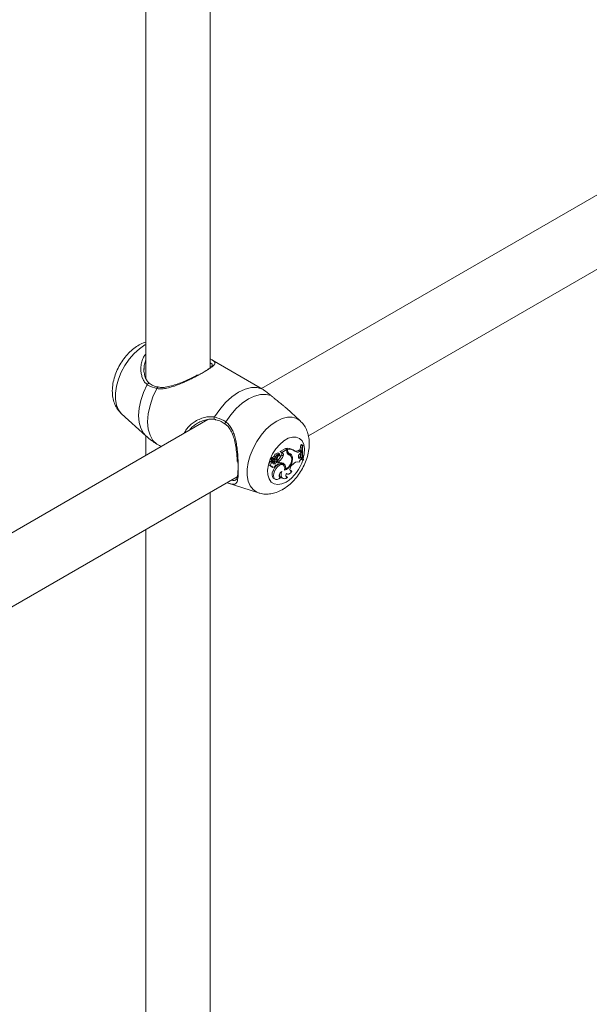
# Model space of a CAD drawing. Units: millimetres. Extents: x 0 to 42, y 0 to 29.8.
# Drawn here: x 32.9 to 33.2, y 22.2 to 22.7 of the extents above; entities that cross this region are included whole.
import ezdxf

# ---------------------------------------------------------------- set-up
doc = ezdxf.new("R2010")
doc.units = ezdxf.units.MM

msp = doc.modelspace()

# ---------------------------------------------------------------- linework, layer by layer
at = {"color": 7, "linetype": 'Continuous', "lineweight": 18}
for p, q in [((32.96483634824526, 22.49774150407887), (32.96483634824526, 22.92561822515269)), ((32.93283634824526, 22.90714501836595), (32.93283634824526, 22.49225137173826)), ((33.38791566433824, 22.71688164479442), (32.99035381574578, 22.48737407480798)), ((33.01365383042532, 22.46387547061875), (33.40256842927196, 22.68839108958359)), ((32.98964353484371, 22.48779586008504), (32.96555992947016, 22.50169902952991)), ((32.93189815975761, 22.49744951300602), (32.93188715348685, 22.49687838123845)), ((33.0095591681898, 22.47134866122862), (33.00272162909486, 22.47756528246002)), ((32.96365159562632, 22.4719592112476), (32.56608974703386, 22.24245164126117)), ((32.92064044023908, 22.47484718413926), (32.93277851446602, 22.46381137006264)), ((32.93283634824526, 22.46385399438066), (32.93283634824526, 22.45416994758964)), ((33.00229510749356, 22.45754558483889), (32.99968903529773, 22.45604113138342)), ((33.00294035044749, 22.45703022949131), (33.00046802555084, 22.45560298670819)), ((33.00294035044749, 22.45703022949131), (33.00229510749356, 22.45754558483889)), ((33.00257963001808, 22.45731833678662), (33.00257963001809, 22.45758874324864)), ((33.00334860062654, 22.45711387715605), (33.00257963001809, 22.45758874324864)), ((33.00294035044747, 22.45615441951455), (33.00294035044749, 22.45703022949131)), ((33.00334860062654, 22.45656849683258), (33.00334860062654, 22.45711387715605)), ((33.008634735856, 22.45657763548035), (33.00932863684301, 22.45697316256264)), ((33.00997215991178, 22.45645727598309), (33.00932863684301, 22.45697316256264)), ((33.01028851651358, 22.45951485781374), (33.00985858682431, 22.45926666468708)), ((33.01061588983269, 22.45881600023196), (33.00985858682431, 22.45926666468708)), ((33.01091946385856, 22.45899124978681), (33.01028851651358, 22.45951485781374)), ((33.01091946385856, 22.45899124978681), (33.01061588983269, 22.45881600023196)), ((32.99623140866849, 22.45227203334729), (32.99518027013448, 22.45273423579862)), ((32.99689439165544, 22.4517880378076), (32.99584494363473, 22.45224949691313)), ((32.9967740978477, 22.45223978299989), (32.99603886022949, 22.45256382999335)), ((32.99742532954553, 22.45345939702078), (32.99667119267131, 22.45388728659083)), ((32.99678127628457, 22.45213965879006), (32.99683948294375, 22.45221684960501)), ((32.99759417473103, 22.45178696353848), (32.99678127628457, 22.45213965879006)), ((32.99847642563536, 22.45343077946861), (32.99814697600923, 22.45361168144786)), ((32.99941403453743, 22.45472454120585), (32.99875329136989, 22.4552068070616)), ((32.99953134532386, 22.45407646573458), (32.99893814660462, 22.45450943197928)), ((33.00005721000641, 22.45575299301145), (32.99966854585976, 22.45596149423081)), ((33.00080409122661, 22.45542270225495), (33.00005721000641, 22.45575299301145)), ((33.00046802555084, 22.45560298670819), (33.00008715327943, 22.45577615238251)), ((33.0010851398424, 22.45393175649991), (33.00032503392433, 22.45434622687484)), ((33.00080409122661, 22.45542270225495), (33.00046802555084, 22.45560298670819)), ((33.00390758091773, 22.4544887660126), (33.00323665955285, 22.4549758127594)), ((33.00410386374587, 22.45508433205148), (33.00336019340466, 22.45541346457308)), ((33.00455084356116, 22.45419781547538), (33.00389010039363, 22.45468008133113)), ((33.00576679790522, 22.45310740528129), (33.0049987126682, 22.45346793541153)), ((33.00681278578498, 22.45636335370948), (33.00615204261743, 22.45684561956524)), ((33.00934164647363, 22.45609788012523), (33.008634735856, 22.45657763548035)), ((33.00869757324909, 22.45315598085671), (33.00893207124599, 22.45323993899288)), ((33.00893207124599, 22.45323993899288), (33.00953712683405, 22.45349538277106)), ((33.00963297033203, 22.45275703455609), (33.00893207124599, 22.45323993899288)), ((33.00934164647363, 22.45609788012523), (33.00997215991178, 22.45645727598309)), ((33.00935552428942, 22.45494646625367), (33.00995092299821, 22.45555643847597)), ((33.01019356215996, 22.4529937065204), (33.00953712683405, 22.45349538277106)), ((33.00963297033203, 22.45275703455609), (33.01019356215996, 22.4529937065204)), ((33.00995092299821, 22.45555643847597), (33.00997215991178, 22.45645727598309)), ((33.01031987892068, 22.45243351784866), (33.01019356215996, 22.4529937065204)), ((33.01099507356089, 22.45182547342716), (33.01024369729593, 22.45213668318972)), ((33.01099507356089, 22.45182547342716), (33.01129444260928, 22.45199829550017)), ((32.99433163121047, 22.44905441738958), (32.99507968834205, 22.44872340014386)), ((32.99579911090726, 22.45076139407818), (32.99515455948551, 22.45126086423279)), ((32.99518538536676, 22.4485178133355), (32.99593344249836, 22.44818679608978)), ((32.9955632232823, 22.45150060795102), (32.99559958938814, 22.45148119106575)), ((32.9963153720421, 22.45116737859794), (32.9955632232823, 22.45150060795102)), ((32.99559958938814, 22.45148119106575), (32.99634764651973, 22.45115017382003)), ((32.99726457690252, 22.45020566299203), (32.9965442974541, 22.45067610359303)), ((32.99723835703617, 22.44939655467921), (32.9973715095831, 22.44933763432743)), ((32.99833328393546, 22.45083686802661), (32.99764405062186, 22.45132394549812)), ((32.99856688745955, 22.45078534019149), (32.997906144292, 22.45126760604725)), ((32.9983472354, 22.45162030526738), (32.99834723540001, 22.45094566071188)), ((32.99911620600843, 22.45118813271498), (32.9983472354, 22.45162030526738)), ((32.99911620600845, 22.4503909914409), (32.99868502877364, 22.45057029869432)), ((32.99911620600843, 22.45118813271498), (32.99911620600845, 22.4503909914409)), ((33.00125391052018, 22.4492701376792), (33.00059316735265, 22.44975240353494)), ((33.00164071282713, 22.44979602042804), (33.00088512981482, 22.45013182717578)), ((33.00231607068903, 22.44733686759675), (33.00188583885751, 22.44750809732009)), ((33.00539776242476, 22.4491905682375), (33.00586229586392, 22.4496459719329)), ((32.58938976171339, 22.21895303707193), (32.97830436056003, 22.44346865603677)), ((32.99685033198637, 22.44623167755421), (32.99609117085728, 22.44664855471872)), ((32.99652971645129, 22.44256958341191), (32.99727777358289, 22.44223856616619)), ((32.99915317408239, 22.44352729624326), (32.99933841552851, 22.44355702596456)), ((32.99985036439865, 22.44304023394229), (32.99933841552851, 22.44355702596456)), ((33.0003046278734, 22.44296525928032), (33.00105268500499, 22.44263424203461)), ((33.00254540064865, 22.44356874941037), (33.00274021996349, 22.44358493935978)), ((33.0026419148508, 22.4450492647499), (33.00308768115404, 22.44485201198978)), ((33.0032201614716, 22.44308079377734), (33.00274021996349, 22.44358493935978)), ((33.00453965424308, 22.44661666473679), (33.00487590213454, 22.44667272844066)), ((33.00545264033079, 22.44615419407901), (33.00487590213454, 22.44667272844065)), ((32.97322112090389, 22.44046435030768), (32.98884792190965, 22.43547184305536)), ((32.96483634824526, 22.00781701694742), (32.96483634824526, 22.43569373802124)), ((32.93283634824526, 22.4172205312345), (32.93283634824526, 22.00232688460682))]:
    msp.add_line(p, q, dxfattribs=at)
at = {"color": 8, "linetype": 'Continuous', "lineweight": 18}
msp.add_line((33.00334860062654, 22.45656849683258), (33.00294035044749, 22.45676625399776), dxfattribs=at)
at = {"color": 8, "linetype": 'Continuous', "lineweight": 18, "flags": 128}
for points in [[(32.92064044023908, 22.47484718413926), (32.92051779802741, 22.47496128278604), (32.91908378038328, 22.47680789414396), (32.91809974680852, 22.47917301827887), (32.91759920738628, 22.48197611372501), (32.91759920738628, 22.48512172442892), (32.91809974680852, 22.4885027303908), (32.91908378038328, 22.49200399550769), (32.92051779802741, 22.49550628839536), (32.92235296598995, 22.49889034267003), (32.92452678982698, 22.50204091842213), (32.92696524257494, 22.5048507265731), (32.9295852856501, 22.50722408247635), (32.93229769662793, 22.50908016434314), (32.93283634824526, 22.5093797687328)], [(32.93277466222415, 22.46381487463447), (32.93156168497758, 22.46517279907895), (32.93023699000906, 22.46760864780527), (32.92942498287903, 22.47056106688059), (32.92915142128445, 22.473936402551), (32.92942498287903, 22.4776275857155), (32.93023699000908, 22.48151752826741), (32.93156168497761, 22.48548283724891), (32.93335704710476, 22.48939772900197)], [(32.98883494448305, 22.43547600251276), (32.98795718113517, 22.43582356103516), (32.98612201316951, 22.4370887754832), (32.98468799552296, 22.43893538684425), (32.98370396194653, 22.44130051098316), (32.98320342252345, 22.44410360643404), (32.98320342252345, 22.44724921714326), (32.98370396194653, 22.45063022311086), (32.98468799552296, 22.45413148823368), (32.98612201316951, 22.45763378112726), (32.98795718113517, 22.46101783540766), (32.99013100497586, 22.46416841116508), (32.99256945772795, 22.4669782193208), (32.99518950080753, 22.46935157522807), (32.99790191178995, 22.471207657098), (33.00061432277237, 22.47248325828862), (33.00323436585196, 22.47313493973131), (33.00567281860404, 22.47314050919615), (33.00784664244475, 22.47249977702168), (33.00957446869431, 22.47133471041955)], [(33.00257646361548, 22.44085020540991), (33.00045697804906, 22.43991272459122), (32.99845175449813, 22.43959792791564), (32.99666889508336, 22.43992278615342), (32.99520451421727, 22.44086978611288), (32.9941375570514, 22.44238787478108), (32.99352554352273, 22.44439521160498), (32.993401467439, 22.44678358053682), (32.99377201777401, 22.44942422398928), (32.99461721806327, 22.45217478419033), (32.99589150334042, 22.45488697772758), (32.99752617655635, 22.4574145895454), (32.99943311205485, 22.45962135543646), (33.00150950644961, 22.46138830808037), (33.00364342078135, 22.46262019060273), (33.00571981517611, 22.4632505918979), (33.00762675067462, 22.46324552686889), (33.00926142389054, 22.46260526857272), (33.0105357091677, 22.46136433349985), (33.01138090945696, 22.45958962078129), (33.01175145979197, 22.45737680563905), (33.01162738370824, 22.45484518151021), (33.01112977817969, 22.45251785033171)]]:
    msp.add_lwpolyline(points, dxfattribs=at)
at = {"color": 7, "linetype": 'Continuous', "lineweight": 18, "flags": 128}
for points in [[(32.938305636187, 22.45972382953969), (32.93631544933163, 22.46159115991256), (32.93484270806245, 22.46413023231911), (32.93393823201928, 22.46725343140706), (32.93363323180758, 22.47085298546119), (32.93393823201928, 22.47480468526413), (32.93484270806246, 22.47897217016328), (32.93631544933163, 22.48321163344537), (32.93830563618692, 22.487376784651)], [(32.96691527493444, 22.47324364336389), (32.96952727458476, 22.47704971298703), (32.97246230764128, 22.4804447387625), (32.97561909540308, 22.48331156909662), (32.97888870711624, 22.48555127874854), (32.98215831882941, 22.48708658242721), (32.9853151065912, 22.48786450166218), (32.98825013964772, 22.48785819292288), (32.99086213929804, 22.48706787390395)], [(32.97251351423204, 22.47084754198913), (32.9750061911143, 22.47435975164415), (32.97777782356661, 22.47748948985871), (32.98074049257168, 22.48013747813429), (32.98380021923727, 22.4822197195734), (32.98685994590285, 22.48367016334706), (32.98982261490792, 22.48444279989467), (32.99259424736023, 22.48451312039439), (32.99508692424249, 22.48387889420804)], [(32.99942094095989, 22.45284752347175), (32.99961458471815, 22.45321029153645), (32.99970069927889, 22.45358110383897), (32.99966378685183, 22.45389322635376), (32.9995104904605, 22.45409048728787), (32.99926839841636, 22.4541373861573), (32.9989810793296, 22.45402548270714), (32.99870024119143, 22.45377491588007), (32.99847642563536, 22.45343077946861)], [(33.00935552428942, 22.45494646625367), (33.00904439816906, 22.45456575438381), (33.00880962112935, 22.4541203486671), (33.00867834318279, 22.45366175657118), (33.00866574553233, 22.45324301045882), (33.00877328499151, 22.45291253483609), (33.00898852551605, 22.45270854646089), (33.00928657632898, 22.45265463489268), (33.00963297033203, 22.45275703455609)], [(32.99515455948551, 22.45126086423283), (32.99478548704295, 22.45107679575901), (32.99443892301706, 22.45072732975059), (32.99417658942217, 22.45027470505628), (32.99404520708526, 22.44979953277756), (32.99406817480677, 22.4493864396731), (32.99424140210434, 22.44910899638671), (32.99433163121047, 22.44905441738958)], [(32.99579911090726, 22.45076139407818), (32.99545307961449, 22.45056520750194), (32.99513697812388, 22.45022012535885), (32.9949078348839, 22.44978840454993), (32.99480699004585, 22.44934793261646), (32.99485263721154, 22.44897817590612), (32.99503654109226, 22.44874584290375), (32.9953255232523, 22.44869284923156), (32.99566744789129, 22.44882875557485)], [(32.99494701165993, 22.44878210992421), (32.99508088060259, 22.44858462145938), (32.99518538536676, 22.4485178133355)], [(32.99566744789129, 22.44882875557485), (32.99569075847754, 22.44849696753683), (32.99582235357883, 22.44826176624979), (32.99604380081261, 22.4481560961019), (32.99632408230598, 22.44819475819572), (32.99662393933537, 22.44837233717386), (32.99690137125319, 22.44866395974222), (32.9971175184728, 22.4490287786452), (32.99724210548855, 22.44941569409633)], [(33.00059316735265, 22.44975240353494), (33.00038136446869, 22.4498785326439), (32.9995441805364, 22.45000278003041), (32.99857612532956, 22.44967646229903), (32.99759858504954, 22.44894049702301), (32.99673413524832, 22.44788716822562), (32.99609117085728, 22.44664855471872)], [(33.00184809419951, 22.44672305935688), (33.00192401687134, 22.44788855375569), (33.0016540660844, 22.44881375294996), (33.00107261374333, 22.44938085451046), (33.0002536941736, 22.44951765134722), (32.99930157758563, 22.44920672558982), (32.99833749370774, 22.44848766634487), (32.99748419602213, 22.4474520289513), (32.99685033198637, 22.44623167755421)], [(32.997906144292, 22.45126760604725), (32.99786452844383, 22.45129320074055), (32.99764405062186, 22.45132394549812)], [(32.99788152853161, 22.44931554990346), (32.99811071159323, 22.4493879428849), (32.99834199478953, 22.44956941679172), (32.99853881043534, 22.44983127917761), (32.9986700404352, 22.45013212754797), (32.99871493629812, 22.45042439541863), (32.99866639963644, 22.45066187294964), (32.99853210447662, 22.45080701308299), (32.99833328393546, 22.45083686802661)], [(33.00088512981482, 22.45013182717578), (33.00063583829382, 22.45033891183697), (33.00056276466749, 22.45038969406155)], [(33.00539776242476, 22.4491905682375), (33.0050128395897, 22.4487296831541), (33.00471054633402, 22.44819091219065), (33.00452042616344, 22.44762691012109), (33.00446105976487, 22.44709279758754), (33.00453824909223, 22.44664077408963), (33.00474445033403, 22.44631501646075), (33.00505951117973, 22.44614736140975), (33.00545264033079, 22.44615419407901)], [(32.99609117085728, 22.44664855471872), (32.99569920227648, 22.44550170926875), (32.9955738086248, 22.44441376657564), (32.99572735657218, 22.443492022567), (32.99614470279392, 22.44282738219498), (32.99652971645129, 22.44256958341191)], [(32.99685033198637, 22.44623167755421), (32.9964729578452, 22.44513866728209), (32.99634241709442, 22.44409734806375), (32.99647093197409, 22.44320521630114), (32.99684646992196, 22.44254580030662), (32.99743387015535, 22.44218083973287), (32.99817813569708, 22.44214450502653), (32.99900958262014, 22.44244019812534), (32.99985036439865, 22.44304023394229)], [(33.00039542899997, 22.44618765649237), (32.99996194916617, 22.44586253715586), (32.99957571432248, 22.44540030157912), (32.99928195660362, 22.44485508237662), (32.999115078107, 22.44429073041224), (32.99909462204776, 22.4437733371961), (32.99922298404412, 22.44336349487841), (32.99948513156546, 22.44310920027571), (32.99985036439865, 22.44304023394229)], [(33.00039542899997, 22.44618765649237), (33.00014837623657, 22.44521880669949), (33.00009905852549, 22.44431809747466), (33.00025097791572, 22.4435494881503), (33.00059334661639, 22.44296755764926), (33.00110185303732, 22.44261362883726), (33.00174038815428, 22.44251283418761), (33.00246360960964, 22.44267233112506), (33.0032201614716, 22.44308079377734)], [(33.00269841294232, 22.4451861718139), (33.00255583227671, 22.44479579273381), (33.00247209152908, 22.44441179551737), (33.00245088146029, 22.44405110432551), (33.00249313687559, 22.44372961613749), (33.00259699542437, 22.44346150011285), (33.00275787968077, 22.44325857310484), (33.00296869888753, 22.44312977884846), (33.0032201614716, 22.44308079377734)], [(33.00269841294232, 22.4451861718139), (33.00292872971261, 22.44494352455193), (33.00322383200955, 22.44480454691793), (33.00356980380569, 22.44477579262765), (33.0039503302398, 22.44485861763628), (33.00434746697068, 22.44504911619621), (33.00474248637163, 22.44533830503886), (33.00511676066208, 22.44571254699528), (33.00545264033079, 22.44615419407901)]]:
    msp.add_lwpolyline(points, dxfattribs=at)
at = {"color": 8, "linetype": 'Continuous', "lineweight": 18}
for centre, radius, start, end in [((32.93422793420145, 22.48904783206808), 0.0009385479207369165, 66.69990714554672, 158.1111830452178), ((32.93906862346063, 22.48734438401517), 0.0007636749184341584, 94.12588553656651, 177.5683670606041), ((32.96779103340127, 22.47275620006635), 0.001002274343955046, 150.899880719486, 234.9712758971766), ((32.9730592492003, 22.47014984385722), 0.0008857817670586197, 128.0322877492903, 206.0412778485893), ((32.99178522064101, 22.45771301612139), 0.02002012262763074, 302.6169389159722, 343.1349280375802)]:
    msp.add_arc(centre, radius, start, end, dxfattribs=at)
at = {"color": 7, "linetype": 'Continuous', "lineweight": 18}
for centre, radius, start, end in [((33.00349185425043, 22.45301569433465), 0.004663145871601958, 55.2169402289626, 101.281190566611), ((33.00418152569338, 22.45261434096185), 0.004575979690711169, 52.37738535813454, 100.4875080218026), ((33.02839592799754, 22.45612650311025), 0.01880142634220287, 170.3855622064634, 178.0944308452227), ((33.02469369358347, 22.45607406831776), 0.01434234112923593, 168.978494373799, 197.2311542031713), ((33.02516665491626, 22.45624868710599), 0.01450875952978034, 169.103931611883, 197.0348596136791), ((32.99517542543445, 22.45258166182606), 0.0001526508703514021, 88.18129117592798, 185.1122407121936), ((32.99640847060082, 22.45259830684014), 0.001385419027102032, 181.2510147976956, 232.4031005667992), ((32.99539977579273, 22.45296040756384), 0.0001300683895873583, 94.24590434368186, 209.2619423091377), ((32.99549033132383, 22.45435702481572), 0.001270860937281519, 265.4785260978519, 338.3076899793214), ((32.99584107303686, 22.45220095171653), 4.869925708144949e-05, 85.44134577364801, 183.442892628212), ((32.99713381910084, 22.45223060261864), 0.001341752922918161, 181.3911804132167, 232.4116946804174), ((32.99606618693317, 22.45257423387242), 2.924020235465268e-05, 100.5452967018859, 200.842933434045), ((32.99616028621631, 22.45395973428142), 0.001360394060255962, 265.8076940859344, 338.4207085202016), ((32.99835604817048, 22.45353117175911), 0.001722078925727502, 76.66309455410202, 168.0654874655724), ((32.99682539287689, 22.45339087911607), 0.001152238451330525, 267.4484792559821, 351.6948165484498), ((32.99902606084346, 22.45312748498034), 0.001634780196471654, 75.63254936276687, 168.2857049495557), ((32.99230120121777, 22.45568641437499), 0.006574289728820079, 323.6201028182533, 339.9341804041541), ((32.99768966539671, 22.45372602603343), 0.001941412327795989, 267.1807016369128, 333.0953589328678), ((33.00009621008522, 22.45258950630299), 0.002223256164448547, 107.3905815978233, 163.4059571310251), ((32.99424870667492, 22.45667446083559), 0.006507105825017808, 309.0393754667374, 339.0349323642311), ((32.99485058608248, 22.45632761628062), 0.006679057169557695, 309.6916735476675, 338.9788666365941), ((32.99971574553687, 22.45599180485707), 5.60940556285806e-05, 118.4354777748615, 212.7077095120294), ((32.99948552207707, 22.45493411330085), 0.001024885648051845, 324.9975315874668, 50.57436459060194), ((33.00024780769756, 22.45454587860401), 0.001038398324118056, 323.7426680106476, 57.60771864164796), ((32.99978162704202, 22.45238627509483), 0.006028457431844067, 290.0466664864849, 6.87023069109566), ((33.00009260241657, 22.45214285274819), 0.005295404086047182, 294.8274170177563, 9.986990804440078), ((33.00449504614068, 22.45594355984973), 0.001568929729697829, 172.2762392657977, 248.010484377725), ((33.00379270909316, 22.45641970872964), 0.001095261212414032, 221.9221822066657, 246.7404313223811), ((33.00284927353771, 22.45325007514862), 0.001768682624439979, 53.9510818731849, 77.34821691144033), ((33.00484452514977, 22.45639549237915), 0.001505895321759169, 173.403020591108, 240.5383278659082), ((33.00342178717747, 22.45261184025146), 0.00193877432181101, 13.4017858871062, 75.48890644503798), ((33.00374962150713, 22.45309848395877), 0.002017196126067811, 0.2533991554484999, 79.88577169134936), ((33.00280036422483, 22.4534120956359), 0.002176658224358606, 10.50460143322487, 49.52588961983896), ((33.00746214429537, 22.45828126750557), 0.002068171425544463, 254.6320041396887, 304.5392174632242), ((33.00823607658453, 22.45747496056288), 0.001765965829629131, 224.4290253876082, 308.7587545647305), ((33.01196027235983, 22.44988890862244), 0.003027528158303717, 122.8080285589397, 161.8439368803291), ((33.02198082780507, 22.45601432249033), 0.01237531846040269, 183.6421813395593, 193.172023271495), ((32.99660786585876, 22.45068399885443), 0.000812449747525784, 174.5336260971613, 323.9311156069468), ((32.99570408499476, 22.45164769146286), 0.001284499889264916, 277.7118180534246, 310.852685575377), ((32.99648038169597, 22.45150235051278), 0.000373409118258568, 243.7748002779895, 306.6153532253182), ((32.99865641162643, 22.44834802608215), 0.003143401211101927, 108.7874970867068, 132.2154255829642), ((32.99651455004516, 22.45158820080152), 0.000429202141075855, 296.0591195150207, 27.74913372196401), ((32.99765960211254, 22.44998998219482), 0.0007100072190555298, 233.9835547417005, 288.2141334213909), ((32.99932604248065, 22.44793567871745), 0.003066344556084207, 108.890443811306, 132.2438732635109), ((32.99983080374818, 22.44776976168085), 0.002716890756848419, 48.22791026592442, 105.2493587711067), ((32.99959847794749, 22.44867231889666), 0.001945671463669393, 10.35956379922271, 48.60171781124479), ((32.99971232297932, 22.44794411288035), 0.002673620947384335, 346.8721518917421, 43.84096017121948), ((33.00844499658729, 22.44759962812596), 0.003295127615544612, 78.82734261067368, 141.6092603174048), ((33.00134981523757, 22.44471678712823), 0.002039673117981916, 173.4037072936698, 239.1742494679629)]:
    msp.add_arc(centre, radius, start, end, dxfattribs=at)
for points, knots in [([(32.93283634824526, 22.51053254658562), (32.93240450573616, 22.51040749030425), (32.93100190582571, 22.5100013146144), (32.92873020964392, 22.50875376178366), (32.92604152911248, 22.50682978475436), (32.92352184470933, 22.50438761757959), (32.92125980975435, 22.50155949199114), (32.91933274902794, 22.49843622246929), (32.91779213487106, 22.49510224776296), (32.91668796404262, 22.49162388855717), (32.91607916563082, 22.48805970862061), (32.91604970764656, 22.48465858584146), (32.91657195930801, 22.48154917479894), (32.91757404374641, 22.4788575064069), (32.91887805507957, 22.47663080658113), (32.92002997151373, 22.47550376027053), (32.92052757782081, 22.47501689739064)], [0, 0, 0, 0, 0.03242155565038054, 0.1053033689207052, 0.1818979684629159, 0.2605317150650016, 0.3392485499944752, 0.4178426857270471, 0.4967910164504725, 0.5766619239848594, 0.6582237254055086, 0.7420397250910116, 0.814775277913529, 0.8837410499072594, 0.9497783128137111, 1, 1, 1, 1]), ([(32.96483634824526, 22.50210488841119), (32.96491657890739, 22.5020606354688), (32.96525618039436, 22.50187332098531), (32.96573646528915, 22.50160057093502), (32.96627572849258, 22.5012701486319), (32.96681854103521, 22.50087681331551), (32.96721585153499, 22.50041951921469), (32.9672450580162, 22.49992624980318), (32.967012935726, 22.49945717537354), (32.96666602070917, 22.49903344046403), (32.96614806547286, 22.49855239325017), (32.96536658535202, 22.4979409862062), (32.96423119168521, 22.49716183094934), (32.9626681096434, 22.49619012103044), (32.9608023445787, 22.49510744259011), (32.95874723984721, 22.49397876222381), (32.95654600334306, 22.49282899540907), (32.95422669570203, 22.49167925724295), (32.95176152829945, 22.49053449807197), (32.94906994646788, 22.48939462148054), (32.94621600237772, 22.48834846442461), (32.94339849182227, 22.48758422459315), (32.9407282822395, 22.48716251273357), (32.93912086964063, 22.48730468099595), (32.93830563618692, 22.487376784651)], [0, 0, 0, 0, 0.009071255089674567, 0.03839693746821893, 0.06856006961347891, 0.09894834386162121, 0.1577498146569213, 0.2177744428230415, 0.2526216888320242, 0.2877449121917914, 0.3238355000104456, 0.3603120072857358, 0.4099253579770383, 0.4608609661149966, 0.5106005519687271, 0.5618311739094267, 0.6096044845823373, 0.6584825159370673, 0.7109186301268235, 0.7644098677218285, 0.8264507027368585, 0.8899186956615086, 0.9441699275043547, 1, 1, 1, 1]), ([(32.93464348470746, 22.48995392969679), (32.93429369325077, 22.49023521388753), (32.93348215292849, 22.4908878126244), (32.93256428778824, 22.49256397305959), (32.93196987153198, 22.49474225592915), (32.93172826007369, 22.49645128675185), (32.93186043107955, 22.4973544595671), (32.9318710150816, 22.4974267839235)], [0, 0, 0, 0, 0.185849880485375, 0.4311845501624838, 0.6911869297559169, 0.9752708383387988, 1, 1, 1, 1]), ([(32.9607273485105, 22.49507619438379), (32.96109466244022, 22.49528704035054), (32.96202839958368, 22.49582302522552), (32.96324978628319, 22.49658834697166), (32.96426116758404, 22.49727897543863), (32.96494357617458, 22.49781493617732), (32.96539350699761, 22.49823434010453), (32.96569396234165, 22.49861132821171), (32.96587776159329, 22.49902237165318), (32.96578792598049, 22.49945697754758), (32.96544913587557, 22.4998268142648), (32.96498088418603, 22.500099568516), (32.96483634824526, 22.50018375997367)], [0, 0, 0, 0, 0.07529032340736398, 0.1913931539763237, 0.3109951504008796, 0.3934641780953437, 0.4768356224703869, 0.5627735513188727, 0.6494780273202282, 0.7910741816223917, 0.9355105589896932, 1, 1, 1, 1]), ([(32.95855014020619, 22.49422408889594), (32.95812516896412, 22.49399629944325), (32.95688618267425, 22.49333218860249), (32.95456444140611, 22.49219627708919), (32.95168329041801, 22.49088582449645), (32.94863535988888, 22.48966425778852), (32.94551341962415, 22.48863078630972), (32.9426080308543, 22.48804008230415), (32.9404160470397, 22.48786333129367), (32.93934941806004, 22.48810038817176), (32.9390255133581, 22.48817237556279)], [0, 0, 0, 0, 0.07118959336821905, 0.2075503503206136, 0.3496198836424959, 0.4979723063845165, 0.65437910411438, 0.8133093500748116, 0.9433073913477212, 1, 1, 1, 1]), ([(32.93830563618692, 22.487376784651), (32.93677849328743, 22.48777264180034), (32.93494391317184, 22.4882481910466), (32.93358480515264, 22.48923273932445), (32.93335704710476, 22.48939772900197)], [0, 0, 0, 0, 0.8324209373612806, 1, 1, 1, 1]), ([(32.93901078345797, 22.48812067979279), (32.93887644546913, 22.48814109676805), (32.93787886665653, 22.48829271093262), (32.93626593177066, 22.48881688641902), (32.93511459103628, 22.48959223519086), (32.93456226531768, 22.48996418856208)], [0, 0, 0, 0, 0.07490120839040718, 0.5562079585943109, 0.9999999999999999, 0.9999999999999999, 0.9999999999999999, 0.9999999999999999]), ([(32.99086213929804, 22.48706787390395), (32.99060482992569, 22.48722387873588), (32.99015243213979, 22.48749816427747), (32.98979627302483, 22.48770512705515), (32.98964268580828, 22.48779437603297)], [0, 0, 0, 0, 0.5687679745071009, 0.9999999999999999, 0.9999999999999999, 0.9999999999999999, 0.9999999999999999]), ([(32.99508692424249, 22.48387889420804), (32.99383472174186, 22.48491487743055), (32.99233016541373, 22.48615964024846), (32.99107299926033, 22.48693741974357), (32.99086213929804, 22.48706787390395)], [0, 0, 0, 0, 0.832273592696288, 1, 1, 1, 1]), ([(33.00271698369501, 22.47756017273631), (33.0025247890602, 22.47773659317645), (33.00194746087684, 22.47826653768982), (33.00103150521825, 22.47903788757496), (32.99967951214282, 22.48014824451985), (32.99839540657572, 22.48116514084957), (32.99708987163355, 22.48220787362329), (32.99606776602269, 22.48303821429805), (32.99541552693305, 22.48359724870118), (32.99508692424249, 22.48387889420804)], [0, 0, 0, 0, 0.07807112101190129, 0.2345156955686069, 0.3530907084270043, 0.5934459551561625, 0.7157785661032179, 0.8568072208798938, 1, 1, 1, 1]), ([(32.96753168739199, 22.47203908523112), (32.96677348733382, 22.47211811469201), (32.96523204670858, 22.47227878366096), (32.96276317293817, 22.47189656590005), (32.96026934241694, 22.47109762586783), (32.95800285399554, 22.46992560267575), (32.95612173490953, 22.46849757143675), (32.95497124948981, 22.46741904561692), (32.95451851388458, 22.46673886178254), (32.95446223189399, 22.46665430448305)], [0, 0, 0, 0, 0.156487762153846, 0.3181437291381251, 0.4961263286936821, 0.678156369692233, 0.826890884050086, 0.9784798776109491, 1, 1, 1, 1]), ([(32.96691527493444, 22.47324364336389), (32.96853669194187, 22.47279334523142), (32.97048452497098, 22.47225239520353), (32.97222229959906, 22.47104917628118), (32.97251351423204, 22.47084754198913)], [0, 0, 0, 0, 0.8324209432700189, 1, 1, 1, 1]), ([(32.96721291289387, 22.47191926568587), (32.96734511624169, 22.4718991946627), (32.96835872198158, 22.47174530972234), (32.97011036178229, 22.47114419873996), (32.97158262403214, 22.47016409579953), (32.97224783333348, 22.46972125785247)], [0, 0, 0, 0, 0.07597469172097, 0.5824994970819352, 1, 1, 1, 1]), ([(32.97221447663225, 22.46969796360431), (32.97259924614907, 22.46943030900438), (32.97362670160172, 22.46871558716152), (32.97488100421093, 22.4669719099709), (32.97603933250532, 22.46459657553064), (32.97691685065259, 22.46173744313694), (32.97757190002273, 22.45850458234355), (32.97799046224883, 22.45523041613654), (32.97821558340838, 22.45269910024201), (32.97826411529133, 22.45144730421999), (32.97827731605921, 22.45110681323334)], [0, 0, 0, 0, 0.0750911447247156, 0.2005169399430684, 0.3348027008958979, 0.4795313321279265, 0.6394508913320935, 0.8046529985596105, 0.9468652303658541, 1, 1, 1, 1]), ([(33.00091928429644, 22.43718744695796), (33.00148852554556, 22.43753871284499), (33.00301371096182, 22.43847987023466), (33.00532220143001, 22.44042175211408), (33.00774603479554, 22.44305194669779), (33.00986178858265, 22.44602777653554), (33.01161915814752, 22.44925550797593), (33.01296754914249, 22.45266308412916), (33.01385440433621, 22.45618745819563), (33.01419815848467, 22.45962767263213), (33.0139923826335, 22.46284857696419), (33.01329772787424, 22.46574333275808), (33.01210778431031, 22.46829658834417), (33.01083840491571, 22.4701742045992), (33.00983983543299, 22.47101867275311), (33.00953155113532, 22.4712793819739)], [0, 0, 0, 0, 0.05131693874751586, 0.1374950369556178, 0.2238548377456965, 0.3100790159294679, 0.3963476617150191, 0.4833028826368044, 0.5716196149575633, 0.6621508811342225, 0.7442009387040884, 0.8223207833844456, 0.8965326775132293, 0.9680569540753765, 1, 1, 1, 1]), ([(32.93280688833769, 22.46388083256632), (32.93333526312933, 22.46336775378045), (32.93425672001759, 22.46247297229402), (32.93531482758457, 22.46174316654492), (32.93576620316836, 22.46143184045074)], [0, 0, 0, 0, 0.5734123846396849, 1, 1, 1, 1]), ([(32.93580239839797, 22.46148282990698), (32.93629424750183, 22.46108295060126), (32.9370404676099, 22.46047626457421), (32.93798400410623, 22.45991511412436), (32.938305636187, 22.45972382953969)], [0, 0, 0, 0, 0.6591206784010581, 0.9999999999999999, 0.9999999999999999, 0.9999999999999999, 0.9999999999999999]), ([(32.938305636187, 22.45972382953969), (32.93872385923513, 22.45947490539164), (32.93946171850747, 22.45903573545213), (32.94022999508317, 22.45859078823342), (32.94056280790131, 22.45839803975915)], [0, 0, 0, 0, 0.5668059802171512, 1, 1, 1, 1]), ([(32.99579246167462, 22.45219802714806), (32.99577221931428, 22.45220780451184), (32.99567100748907, 22.4522566913421), (32.99541463380389, 22.4523801844324), (32.99517853387966, 22.45249355714703), (32.99502338180132, 22.45256805955257)], [0, 0, 0, 0, 0.07894671887214394, 0.3947336861747795, 1, 1, 1, 1]), ([(32.99584494363473, 22.45224949691313), (32.99582746584055, 22.45226224722499), (32.9957400768647, 22.45232599878793), (32.99551857166312, 22.45248755523047), (32.99531442393438, 22.4526364143797), (32.99518027013504, 22.45273423579834)], [0, 0, 0, 0, 0.07894780208371187, 0.3947390328351675, 1, 1, 1, 1]), ([(32.99603886022949, 22.45256382999335), (32.99602811931351, 22.45256858269971), (32.99597441469679, 22.4525923462478), (32.99574924069981, 22.4526919833056), (32.99550932045163, 22.45279814650644), (32.9953123034601, 22.45288532550182), (32.9952863048914, 22.45289682973342)], [0, 0, 0, 0, 0.04267595480640692, 0.2133799204910964, 0.8961967898685113, 1, 1, 1, 1]), ([(32.99606083560167, 22.45260298022323), (32.99605127122472, 22.45260991853131), (32.99600344932727, 22.45264461008097), (32.99580284560422, 22.45279022512122), (32.99558896967949, 22.45294562203175), (32.99541332048807, 22.45307327663507), (32.99539014589001, 22.45309011897917)], [0, 0, 0, 0, 0.04267694077662761, 0.213384760677039, 0.8962164764117051, 1, 1, 1, 1]), ([(32.99689439165544, 22.4517880378076), (32.996751229319, 22.45189255767551), (32.99653027507695, 22.4520538718086), (32.99630923188882, 22.45221522524489), (32.99623140866774, 22.45227203334764)], [0, 0, 0, 0, 0.647927530693918, 1, 1, 1, 1]), ([(33.00008715327942, 22.45577615238248), (33.00007687654205, 22.45578070515928), (33.00000691585424, 22.45581169898403), (32.99990253782588, 22.45585788742363), (32.99977318503566, 22.45591516557554), (32.99970342558486, 22.45594605134581), (32.99966854585973, 22.45596149423082)], [0, 0, 0, 0, 0.07344655782737944, 0.5000002936426782, 0.7500001487664377, 1, 1, 1, 1]), ([(33.00008715327945, 22.45577615238252), (33.0000870313095, 22.45577621788486), (33.00008642137377, 22.45577654544273), (33.00008396371366, 22.45577799697604), (33.00007441295516, 22.45578397972549), (33.00003699254528, 22.45580839524963), (32.99990649735993, 22.45589512299677), (32.99978372576164, 22.45597755430826), (32.99968903529766, 22.4560411313834)], [0, 0, 0, 0, 0.0008304695467602244, 0.004152933160464607, 0.01744181873627695, 0.07059000416530817, 0.2831708233116395, 1, 1, 1, 1]), ([(32.97538513024713, 22.44178342024839), (32.97547193996393, 22.44176085991872), (32.97595634629486, 22.44163497117118), (32.97661199084165, 22.44157086040028), (32.97736974568352, 22.44168711480953), (32.97787829738451, 22.44217080159245), (32.97822817609283, 22.44297405648077), (32.97845206119907, 22.44403871229415), (32.97859582919646, 22.44541999596948), (32.97866907159889, 22.44713984620169), (32.97867769505211, 22.44924551996798), (32.9786140202599, 22.45089651179745), (32.97858158426238, 22.4517375285487)], [0, 0, 0, 0, 0.02138413854621599, 0.1193254911554455, 0.2403767026246096, 0.3643077548568575, 0.4680579925313759, 0.5739235566421887, 0.6731982373236622, 0.7751392828257933, 0.8854557445618664, 1, 1, 1, 1]), ([(32.98884579383475, 22.4355375058017), (32.98908389018894, 22.43544177620443), (32.99016241375697, 22.43500814240455), (32.99225334227182, 22.43481092565816), (32.99499173077886, 22.43493940279471), (32.99780181196667, 22.43565544261196), (32.99975861340167, 22.43652731463091), (33.00080202523573, 22.43712075579084), (33.00091928429644, 22.43718744695796)], [0, 0, 0, 0, 0.06133041542765571, 0.2778131513158984, 0.4953827339196628, 0.7200892910806963, 0.9685435168156464, 1, 1, 1, 1])]:
    msp.add_open_spline(points, degree=3, knots=knots, dxfattribs=at)
at = {"color": 8, "linetype": 'Continuous', "lineweight": 18}
for points, knots in [([(32.93335704710476, 22.48939772900197), (32.93292953011373, 22.48978830356605), (32.93205613221617, 22.49058622975437), (32.93143934442755, 22.49174302505263), (32.93092290843977, 22.49297625589245), (32.93052450836448, 22.49430121844226), (32.93024993864571, 22.49649520330559), (32.93034478070605, 22.49890290929612), (32.93090293360424, 22.50132752733737), (32.93172492584557, 22.50336006158888), (32.93251509750806, 22.50440804117863), (32.93283634824526, 22.50483410583238)], [0, 0, 0, 0, 0.1140495146076947, 0.2329980056089572, 0.2388218579000498, 0.3568369564271866, 0.4773493041252467, 0.6215782399154272, 0.7690502605628775, 0.9061054988770327, 1, 1, 1, 1]), ([(32.93283634824526, 22.50172570718022), (32.93267315482289, 22.50135406629943), (32.93220305245055, 22.50028350072648), (32.93189897137481, 22.49880865399234), (32.93189833398102, 22.49774126899092), (32.93189815975761, 22.49744951300602)], [0, 0, 0, 0, 0.2787023200453357, 0.8028425406583891, 0.9999999999999999, 0.9999999999999999, 0.9999999999999999, 0.9999999999999999]), ([(32.95196753507867, 22.46521414666618), (32.95203837098329, 22.46539451312874), (32.95236354895225, 22.46622250001303), (32.95333194115548, 22.46759499337544), (32.95485679217362, 22.46927789345555), (32.95684574039034, 22.47082493040932), (32.95923111806011, 22.4721412335796), (32.9618348888365, 22.47302902500788), (32.96445842304772, 22.47347766285836), (32.9660885310329, 22.47332239218507), (32.96691527493444, 22.47324364336389)], [0, 0, 0, 0, 0.03369446786013032, 0.1546771892445669, 0.2844668638484408, 0.4168681759772713, 0.5704314197665926, 0.7275271594824394, 0.8618096093758421, 0.9999999999999999, 0.9999999999999999, 0.9999999999999999, 0.9999999999999999]), ([(32.97251351423204, 22.47084754198913), (32.97307057162933, 22.47038216099953), (32.97420861472425, 22.4694314086636), (32.97506530407261, 22.46813607644353), (32.97583339742036, 22.4667575191786), (32.97649263023766, 22.46528196261863), (32.97725756029442, 22.46280465845753), (32.97784712970166, 22.46000238009984), (32.97826985809132, 22.45700879449825), (32.97855260216146, 22.45403734331447), (32.97872444093272, 22.45120564511109), (32.97880723917356, 22.44850759671835), (32.97880463289899, 22.44617983490577), (32.9787261767036, 22.44423553380049), (32.97857717628227, 22.44268843385263), (32.97833881593359, 22.44146161789055), (32.97797550990604, 22.44053435788182), (32.97742828209226, 22.43994497928671), (32.97666192481179, 22.43974851016602), (32.97567012479172, 22.43984183457829), (32.97461684917138, 22.44009712485836), (32.97375023413249, 22.44034480890864), (32.97330341207751, 22.44048290537566), (32.97319198386217, 22.44051734378954)], [0, 0, 0, 0, 0.04641278271270013, 0.09481921816121258, 0.09718925184170006, 0.1452158404996114, 0.1942586919932467, 0.252953078215266, 0.3129672472839954, 0.3687422763361294, 0.4259861381557786, 0.4821922597589262, 0.5403338152822195, 0.5906849842422747, 0.642339963952931, 0.6943195201638735, 0.7473902688786204, 0.8072418769767751, 0.8685039075175167, 0.9152088702284058, 0.9630670754285637, 0.9907896894825734, 1, 1, 1, 1])]:
    msp.add_open_spline(points, degree=3, knots=knots, dxfattribs=at)

doc.saveas('drawing.dxf')
